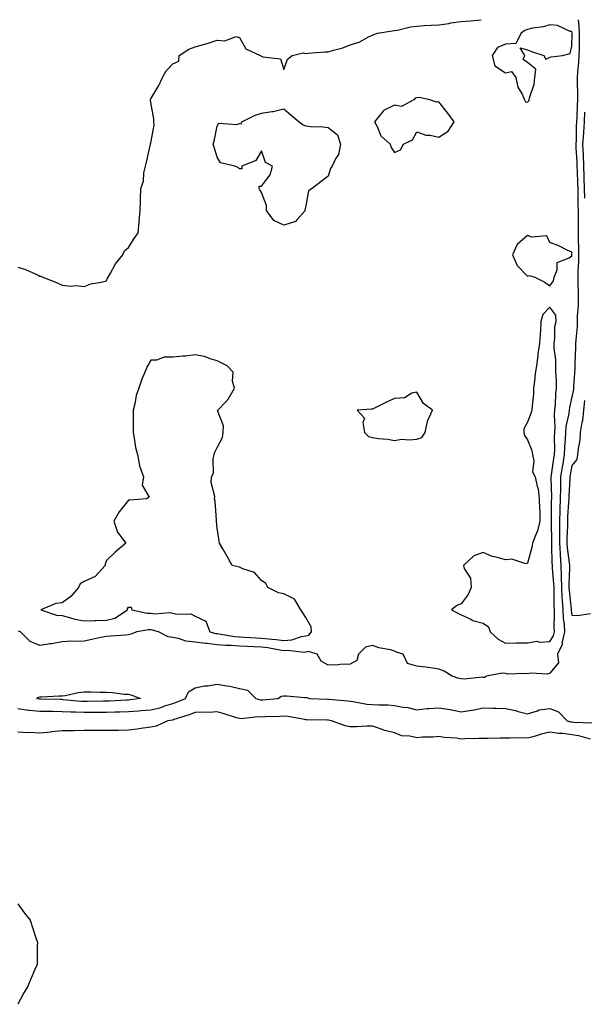
# Model space of a CAD drawing. Units: inches. Extents: x 926243 to 928883, y 7334858 to 7337498.
# Drawn here: x 927649 to 927904, y 7337054 to 7337498 of the extents above; entities that cross this region are included whole.
import ezdxf

# ---------------------------------------------------------------- set-up
doc = ezdxf.new("R2010")
doc.units = ezdxf.units.IN
doc.header["$MEASUREMENT"] = 0
doc.layers.add('Contour_92627334', color=7, linetype='Continuous', true_color=0x75d0c5)

msp = doc.modelspace()

# ---------------------------------------------------------------- linework, layer by layer
at = {"layer": 'Contour_92627334'}
for points in [[(927648.05, 7337386.48, 3348), (927651.56, 7337385.43, 3348), (927657.23, 7337382.74, 3348), (927658.05, 7337382.42, 3348), (927658.46, 7337382.33, 3348), (927659.34, 7337381.92, 3348), (927665.6, 7337379.47, 3348), (927668.05, 7337378.23, 3348), (927672.07, 7337377.9, 3348), (927674.29, 7337378.16, 3348), (927678.05, 7337377.71, 3348), (927681.08, 7337378.89, 3348), (927685.73, 7337379.6, 3348), (927688.05, 7337380.24, 3348), (927688.57, 7337381.4, 3348), (927688.78, 7337381.92, 3348), (927689.91, 7337383.78, 3348), (927692.12, 7337387.85, 3348), (927695.51, 7337391.92, 3348), (927696.17, 7337393.8, 3348), (927698.05, 7337395.3, 3348), (927700.64, 7337399.33, 3348), (927702.42, 7337401.92, 3348), (927702.79, 7337406.66, 3348), (927702.78, 7337407.19, 3348), (927703.24, 7337411.92, 3348), (927703.43, 7337416.54, 3348), (927703.37, 7337417.24, 3348), (927703.52, 7337421.92, 3348), (927704.74, 7337425.23, 3348), (927705.01, 7337428.88, 3348), (927705.74, 7337431.92, 3348), (927706.16, 7337433.81, 3348), (927707.93, 7337441.8, 3348), (927707.96, 7337441.92, 3348), (927707.97, 7337442, 3348), (927708.05, 7337442.52, 3348), (927709.57, 7337450.4, 3348), (927709.47, 7337451.92, 3348), (927709.39, 7337453.26, 3348), (927708.05, 7337460.69, 3348), (927707.91, 7337461.78, 3348), (927707.91, 7337461.92, 3348), (927707.93, 7337462.04, 3348), (927708.05, 7337462.3, 3348), (927711.67, 7337468.3, 3348), (927713.41, 7337471.92, 3348), (927715.05, 7337474.92, 3348), (927718.05, 7337478.12, 3348), (927720.7, 7337479.27, 3348), (927720.82, 7337481.92, 3348), (927725.25, 7337484.72, 3348), (927728.05, 7337485.82, 3348), (927732.88, 7337487.09, 3348), (927733.46, 7337487.33, 3348), (927738.05, 7337488.84, 3348), (927741.48, 7337488.49, 3348), (927746.6, 7337490.47, 3348), (927748.05, 7337489.98, 3348), (927751.01, 7337484.88, 3348), (927757.36, 7337481.92, 3348), (927757.76, 7337481.63, 3348), (927758.05, 7337481.6, 3348), (927758.67, 7337481.3, 3348), (927766.55, 7337480.42, 3348), (927768.05, 7337475.5, 3348), (927769.77, 7337480.2, 3348), (927771.89, 7337481.92, 3348), (927776.89, 7337483.08, 3348), (927778.05, 7337482.82, 3348), (927779.01, 7337482.88, 3348), (927786.52, 7337483.45, 3348), (927788.05, 7337483.55, 3348), (927790.43, 7337484.3, 3348), (927794.65, 7337485.32, 3348), (927798.05, 7337486.66, 3348), (927802.1, 7337487.87, 3348), (927806.51, 7337490.38, 3348), (927808.05, 7337491.09, 3348), (927808.62, 7337491.35, 3348), (927810.34, 7337491.92, 3348), (927816.99, 7337492.98, 3348), (927818.05, 7337493.06, 3348), (927819.41, 7337493.28, 3348), (927825.22, 7337494.75, 3348), (927828.05, 7337495.11, 3348), (927831.46, 7337495.33, 3348), (927834.48, 7337495.49, 3348), (927838.05, 7337495.73, 3348), (927842.48, 7337496.35, 3348), (927843.46, 7337496.51, 3348), (927848.05, 7337497.13, 3348), (927852.43, 7337497.54, 3348), (927853.81, 7337497.68, 3348), (927857.18, 7337498, 3348)], [(927900.83, 7337498, 3348), (927901.21, 7337495.08, 3348), (927901.31, 7337491.92, 3348), (927901.29, 7337488.68, 3348), (927901.24, 7337485.11, 3348), (927901.22, 7337481.92, 3348), (927901.04, 7337478.93, 3348), (927900.53, 7337474.4, 3348), (927900.36, 7337471.92, 3348), (927900.34, 7337469.63, 3348), (927900.52, 7337464.39, 3348), (927900.5, 7337461.92, 3348), (927900.45, 7337459.52, 3348), (927900.2, 7337454.07, 3348), (927900.15, 7337451.92, 3348), (927900.01, 7337449.96, 3348), (927899.92, 7337443.79, 3348), (927899.8, 7337441.92, 3348), (927899.88, 7337440.09, 3348), (927900.21, 7337434.08, 3348), (927900.31, 7337431.92, 3348), (927900.38, 7337429.59, 3348), (927900.6, 7337424.47, 3348), (927900.68, 7337421.92, 3348), (927900.74, 7337419.23, 3348), (927900.76, 7337414.63, 3348), (927900.81, 7337411.92, 3348), (927900.84, 7337409.13, 3348), (927900.88, 7337404.75, 3348), (927900.9, 7337401.92, 3348), (927900.91, 7337399.06, 3348), (927901, 7337394.87, 3348), (927901, 7337391.92, 3348), (927901.04, 7337388.93, 3348), (927900.72, 7337384.59, 3348), (927900.76, 7337381.92, 3348), (927900.76, 7337379.21, 3348), (927900.86, 7337374.73, 3348), (927900.87, 7337371.92, 3348), (927900.82, 7337369.15, 3348), (927900.48, 7337364.35, 3348), (927900.44, 7337361.92, 3348), (927900.34, 7337359.63, 3348), (927899.77, 7337353.64, 3348), (927899.69, 7337351.92, 3348), (927899.72, 7337350.25, 3348), (927899.29, 7337343.16, 3348), (927899.31, 7337341.92, 3348), (927899.29, 7337340.68, 3348), (927898.75, 7337332.62, 3348), (927898.74, 7337331.92, 3348), (927898.69, 7337331.28, 3348), (927898.05, 7337328, 3348), (927896.89, 7337323.08, 3348), (927896.76, 7337321.92, 3348), (927896.63, 7337320.5, 3348), (927895.37, 7337314.6, 3348), (927895.19, 7337311.92, 3348), (927895.07, 7337308.94, 3348), (927894.74, 7337305.23, 3348), (927894.62, 7337301.92, 3348), (927893.91, 7337297.78, 3348), (927893.63, 7337296.34, 3348), (927892.92, 7337291.92, 3348), (927892.83, 7337287.14, 3348), (927892.84, 7337286.71, 3348), (927892.77, 7337281.92, 3348), (927892.58, 7337277.39, 3348), (927892.58, 7337276.45, 3348), (927892.4, 7337271.92, 3348), (927892.38, 7337267.59, 3348), (927892.4, 7337266.27, 3348), (927892.38, 7337261.92, 3348), (927892.71, 7337257.26, 3348), (927892.72, 7337256.59, 3348), (927893.09, 7337251.92, 3348), (927893.23, 7337247.1, 3348), (927893.22, 7337246.75, 3348), (927893.33, 7337241.92, 3348), (927893.55, 7337237.42, 3348), (927893.68, 7337236.29, 3348), (927893.92, 7337231.92, 3348), (927894.12, 7337227.99, 3348), (927894.49, 7337225.48, 3348), (927894.71, 7337221.92, 3348), (927893.65, 7337217.52, 3348), (927893.67, 7337216.3, 3348), (927891.54, 7337211.92, 3348), (927891.97, 7337208, 3348), (927888.05, 7337203.33, 3348), (927887.03, 7337202.94, 3348), (927879.43, 7337203.3, 3348), (927878.05, 7337203.02, 3348), (927876.81, 7337203.16, 3348), (927869.09, 7337202.96, 3348), (927868.05, 7337203.13, 3348), (927866.6, 7337203.37, 3348), (927859.46, 7337201.92, 3348), (927858.55, 7337201.42, 3348), (927858.05, 7337201.34, 3348), (927857.6, 7337201.47, 3348), (927849.41, 7337200.56, 3348), (927848.05, 7337200.76, 3348), (927847.05, 7337200.92, 3348), (927844.01, 7337201.92, 3348), (927840.37, 7337204.24, 3348), (927838.05, 7337205.16, 3348), (927834.28, 7337205.69, 3348), (927832.11, 7337205.98, 3348), (927828.05, 7337206.56, 3348), (927823.9, 7337207.77, 3348), (927821.98, 7337211.92, 3348), (927818.98, 7337212.85, 3348), (927818.05, 7337213.29, 3348), (927816.17, 7337213.8, 3348), (927810.9, 7337214.77, 3348), (927808.05, 7337215.75, 3348), (927804.88, 7337215.09, 3348), (927801.75, 7337211.92, 3348), (927800.98, 7337208.99, 3348), (927798.05, 7337207.43, 3348), (927793.33, 7337207.2, 3348), (927792.82, 7337207.15, 3348), (927788.05, 7337206.92, 3348), (927784.87, 7337208.74, 3348), (927783.1, 7337211.92, 3348), (927779.19, 7337213.06, 3348), (927778.05, 7337212.76, 3348), (927777.32, 7337212.65, 3348), (927769.75, 7337213.62, 3348), (927768.05, 7337213.47, 3348), (927766.24, 7337213.73, 3348), (927760.88, 7337214.75, 3348), (927758.05, 7337215.1, 3348), (927754.7, 7337215.27, 3348), (927751.52, 7337215.39, 3348), (927748.05, 7337215.57, 3348), (927744.12, 7337215.85, 3348), (927741.94, 7337215.81, 3348), (927738.05, 7337216.15, 3348), (927733.3, 7337216.67, 3348), (927732.8, 7337216.67, 3348), (927728.05, 7337217.34, 3348), (927723.96, 7337217.83, 3348), (927721.08, 7337218.89, 3348), (927718.05, 7337219.47, 3348), (927715.89, 7337219.76, 3348), (927711.49, 7337221.92, 3348), (927708.91, 7337222.78, 3348), (927708.05, 7337222.87, 3348), (927707.08, 7337222.89, 3348), (927701.79, 7337221.92, 3348), (927699.07, 7337220.9, 3348), (927698.05, 7337220.59, 3348), (927696.61, 7337220.48, 3348), (927689.91, 7337220.06, 3348), (927688.05, 7337219.91, 3348), (927685.52, 7337219.39, 3348), (927681.52, 7337218.45, 3348), (927678.05, 7337217.78, 3348), (927673.71, 7337217.58, 3348), (927672.27, 7337217.7, 3348), (927668.05, 7337217.44, 3348), (927663.42, 7337216.55, 3348), (927662.63, 7337216.51, 3348), (927658.05, 7337215.81, 3348), (927653.73, 7337217.6, 3348), (927649.35, 7337221.92, 3348), (927648.47, 7337222.34, 3348)], [(927903.7, 7337456.27, 3347), (927903.6, 7337451.92, 3347), (927903.25, 7337447.12, 3347), (927903.2, 7337446.77, 3347), (927902.87, 7337441.92, 3347), (927903.1, 7337436.97, 3347), (927903.1, 7337436.87, 3347), (927903.32, 7337431.92, 3347), (927903.47, 7337427.34, 3347), (927903.48, 7337426.49, 3347), (927903.63, 7337421.92, 3347), (927903.72, 7337417.59, 3347)], [(927903.73, 7337326.24, 3347), (927903.32, 7337321.92, 3347), (927902.78, 7337317.19, 3347), (927902.55, 7337316.42, 3347), (927901.83, 7337311.92, 3347), (927901.56, 7337308.41, 3347), (927900.85, 7337304.72, 3347), (927900.57, 7337301.92, 3347), (927900.23, 7337299.74, 3347), (927898.05, 7337296.98, 3347), (927897.22, 7337292.75, 3347), (927897.09, 7337291.92, 3347), (927897.07, 7337290.94, 3347), (927896.64, 7337283.33, 3347), (927896.62, 7337281.92, 3347), (927896.56, 7337280.43, 3347), (927896.09, 7337273.88, 3347), (927896.02, 7337271.92, 3347), (927896, 7337269.87, 3347), (927895.82, 7337264.15, 3347), (927895.81, 7337261.92, 3347), (927895.96, 7337259.83, 3347), (927896.83, 7337253.14, 3347), (927896.93, 7337251.92, 3347), (927896.96, 7337250.83, 3347), (927896.64, 7337243.33, 3347), (927896.67, 7337241.92, 3347), (927896.74, 7337240.61, 3347), (927897.7, 7337232.27, 3347), (927897.72, 7337231.92, 3347), (927897.73, 7337231.6, 3347), (927898.05, 7337229.44, 3347), (927900.56, 7337229.41, 3347), (927906.44, 7337230.31, 3347)], [(927648.05, 7337187.34, 3348), (927652.85, 7337186.72, 3348), (927653.26, 7337186.71, 3348), (927658.05, 7337186.18, 3348), (927662.28, 7337186.15, 3348), (927663.82, 7337186.15, 3348), (927668.05, 7337186.12, 3348), (927672.03, 7337185.9, 3348), (927674.08, 7337185.89, 3348), (927678.05, 7337185.69, 3348), (927681.84, 7337185.71, 3348), (927684.29, 7337185.68, 3348), (927688.05, 7337185.7, 3348), (927691.98, 7337185.85, 3348), (927694.09, 7337185.88, 3348), (927698.05, 7337186.04, 3348), (927702.54, 7337186.41, 3348), (927703.52, 7337186.45, 3348), (927708.05, 7337186.87, 3348), (927712.21, 7337187.76, 3348), (927714.88, 7337188.75, 3348), (927718.05, 7337189.63, 3348), (927719.75, 7337190.22, 3348), (927723.74, 7337191.92, 3348), (927725.11, 7337194.86, 3348), (927728.05, 7337196.71, 3348), (927732.3, 7337197.67, 3348), (927733.82, 7337197.69, 3348), (927738.05, 7337198.35, 3348), (927742.41, 7337197.56, 3348), (927743.67, 7337197.54, 3348), (927748.05, 7337196.37, 3348), (927751.76, 7337195.63, 3348), (927755.49, 7337191.92, 3348), (927757.51, 7337191.38, 3348), (927758.05, 7337191.35, 3348), (927758.59, 7337191.38, 3348), (927765.46, 7337191.92, 3348), (927767.04, 7337192.93, 3348), (927768.05, 7337193.11, 3348), (927769.32, 7337193.19, 3348), (927777.6, 7337192.37, 3348), (927778.05, 7337192.41, 3348), (927778.53, 7337192.4, 3348), (927779.88, 7337191.92, 3348), (927787.75, 7337191.62, 3348), (927788.05, 7337191.61, 3348), (927788.4, 7337191.57, 3348), (927796.97, 7337190.84, 3348), (927798.05, 7337190.71, 3348), (927799.38, 7337190.59, 3348), (927805.54, 7337189.41, 3348), (927808.05, 7337189.23, 3348), (927810.96, 7337189.01, 3348), (927815.12, 7337188.99, 3348), (927818.05, 7337188.73, 3348), (927821.97, 7337188, 3348), (927824.06, 7337187.93, 3348), (927828.05, 7337186.86, 3348), (927832.63, 7337187.34, 3348), (927833.48, 7337187.35, 3348), (927838.05, 7337187.76, 3348), (927842.97, 7337187, 3348), (927843.13, 7337187, 3348), (927848.05, 7337185.85, 3348), (927852.8, 7337186.67, 3348), (927853.26, 7337186.71, 3348), (927858.05, 7337187.71, 3348), (927862.42, 7337187.55, 3348), (927863.75, 7337187.62, 3348), (927868.05, 7337187.43, 3348), (927872.65, 7337186.52, 3348), (927873.85, 7337186.12, 3348), (927878.05, 7337185.07, 3348), (927882.5, 7337186.37, 3348), (927883.22, 7337186.75, 3348), (927888.05, 7337187.47, 3348), (927892.06, 7337185.93, 3348), (927895.89, 7337181.92, 3348), (927897.58, 7337181.45, 3348), (927898.05, 7337181.39, 3348), (927898.68, 7337181.29, 3348), (927907.01, 7337180.88, 3348)], [(927906.38, 7337173.59, 3349), (927901.21, 7337175.08, 3349), (927898.05, 7337175.56, 3349), (927893.9, 7337176.07, 3349), (927892.21, 7337176.08, 3349), (927888.05, 7337176.76, 3349), (927884.15, 7337175.82, 3349), (927880.94, 7337174.81, 3349), (927878.05, 7337174.03, 3349), (927875.86, 7337174.11, 3349), (927870.1, 7337173.97, 3349), (927868.05, 7337174.06, 3349), (927865.88, 7337174.09, 3349), (927860.05, 7337173.92, 3349), (927858.05, 7337173.95, 3349), (927856.1, 7337173.87, 3349), (927849.82, 7337173.69, 3349), (927848.05, 7337173.62, 3349), (927845.99, 7337173.98, 3349), (927840.4, 7337174.27, 3349), (927838.05, 7337174.81, 3349), (927835.44, 7337174.53, 3349), (927830.61, 7337174.48, 3349), (927828.05, 7337174.25, 3349), (927824.99, 7337174.98, 3349), (927821.28, 7337175.15, 3349), (927818.05, 7337176.43, 3349), (927813.62, 7337177.49, 3349), (927811.68, 7337178.29, 3349), (927808.05, 7337179.44, 3349), (927805.56, 7337179.43, 3349), (927800.9, 7337179.07, 3349), (927798.05, 7337179.07, 3349), (927795.75, 7337179.62, 3349), (927789.59, 7337181.92, 3349), (927788.24, 7337182.11, 3349), (927788.05, 7337182.13, 3349), (927787.83, 7337182.14, 3349), (927778.48, 7337182.35, 3349), (927778.05, 7337182.36, 3349), (927777.55, 7337182.42, 3349), (927769.93, 7337183.8, 3349), (927768.05, 7337183.98, 3349), (927766.11, 7337183.86, 3349), (927759.77, 7337183.64, 3349), (927758.05, 7337183.55, 3349), (927756.32, 7337183.65, 3349), (927748.91, 7337182.78, 3349), (927748.05, 7337182.85, 3349), (927746.71, 7337183.26, 3349), (927741.16, 7337185.03, 3349), (927738.05, 7337185.93, 3349), (927734.34, 7337185.63, 3349), (927731.91, 7337185.78, 3349), (927728.05, 7337185.53, 3349), (927725.45, 7337184.52, 3349), (927718.51, 7337182.38, 3349), (927718.05, 7337182.22, 3349), (927717.81, 7337182.16, 3349), (927715.7, 7337181.92, 3349), (927710.54, 7337179.43, 3349), (927708.05, 7337178.93, 3349), (927704.62, 7337178.49, 3349), (927701.89, 7337178.08, 3349), (927698.05, 7337177.62, 3349), (927693.68, 7337177.55, 3349), (927692.49, 7337177.48, 3349), (927688.05, 7337177.43, 3349), (927683.57, 7337177.44, 3349), (927682.49, 7337177.48, 3349), (927678.05, 7337177.48, 3349), (927673.5, 7337177.37, 3349), (927672.59, 7337177.38, 3349), (927668.05, 7337177.27, 3349), (927663.14, 7337176.83, 3349), (927662.92, 7337176.79, 3349), (927658.05, 7337176.31, 3349), (927653.43, 7337176.54, 3349), (927652.64, 7337176.51, 3349), (927648.05, 7337176.79, 3349)], [(927648.05, 7337099.33, 3349), (927651.17, 7337095.05, 3349), (927653.61, 7337091.92, 3349), (927654.71, 7337088.59, 3349), (927656.38, 7337083.59, 3349), (927656.94, 7337081.92, 3349), (927656.87, 7337080.74, 3349), (927656.87, 7337073.1, 3349), (927656.8, 7337071.92, 3349), (927655.83, 7337069.7, 3349), (927654.09, 7337065.88, 3349), (927652.46, 7337061.92, 3349), (927650.83, 7337059.14, 3349), (927648.05, 7337054.02, 3349)]]:
    msp.add_polyline3d(points, dxfattribs=at)
for points in [[(927878.05, 7337460.76, 3349), (927878.6, 7337461.37, 3349), (927878.74, 7337461.92, 3349), (927878.85, 7337462.72, 3349), (927881.04, 7337468.93, 3349), (927881.29, 7337471.92, 3349), (927881.76, 7337475.63, 3349), (927878.05, 7337478.64, 3349), (927876.12, 7337479.99, 3349), (927876.82, 7337481.92, 3349), (927874.71, 7337485.26, 3349), (927878.05, 7337484.4, 3349), (927879.81, 7337483.68, 3349), (927885.3, 7337481.92, 3349), (927886.31, 7337480.18, 3349), (927888.05, 7337481.1, 3349), (927888.73, 7337481.24, 3349), (927893.74, 7337481.92, 3349), (927897.18, 7337482.79, 3349), (927898.05, 7337486.04, 3349), (927898.13, 7337491.84, 3349), (927898.13, 7337491.92, 3349), (927898.13, 7337492, 3349), (927898.05, 7337492.61, 3349), (927897.23, 7337492.74, 3349), (927891.57, 7337495.44, 3349), (927888.05, 7337495.7, 3349), (927885.24, 7337494.73, 3349), (927880.25, 7337494.12, 3349), (927878.05, 7337493.57, 3349), (927876.87, 7337493.1, 3349), (927875.09, 7337491.92, 3349), (927872.73, 7337487.24, 3349), (927868.05, 7337486.9, 3349), (927864.46, 7337485.51, 3349), (927862.13, 7337481.92, 3349), (927863.27, 7337477.14, 3349), (927868.05, 7337473.97, 3349), (927870.74, 7337474.61, 3349), (927872.78, 7337471.92, 3349), (927873.64, 7337467.51, 3349), (927875.62, 7337464.35, 3349), (927876.63, 7337461.92, 3349), (927877.15, 7337461.02, 3349)], [(927818.05, 7337438.17, 3349), (927820.72, 7337439.25, 3349), (927822.03, 7337441.92, 3349), (927826.2, 7337443.77, 3349), (927828.05, 7337447.44, 3349), (927832.13, 7337446, 3349), (927834.04, 7337445.93, 3349), (927838.05, 7337445.06, 3349), (927842.28, 7337447.69, 3349), (927844.97, 7337451.92, 3349), (927842.04, 7337455.91, 3349), (927838.05, 7337460.97, 3349), (927836.93, 7337460.8, 3349), (927834.01, 7337461.92, 3349), (927829.11, 7337462.98, 3349), (927828.05, 7337462.79, 3349), (927827.3, 7337462.67, 3349), (927826.76, 7337461.92, 3349), (927821.1, 7337458.87, 3349), (927818.05, 7337459.43, 3349), (927813.12, 7337456.99, 3349), (927813.01, 7337456.96, 3349), (927812.83, 7337456.7, 3349), (927809.01, 7337451.92, 3349), (927810.19, 7337449.78, 3349), (927811.83, 7337445.7, 3349), (927816.13, 7337441.92, 3349), (927816.49, 7337440.36, 3349)], [(927768.05, 7337405.32, 3348), (927763.64, 7337407.51, 3348), (927760.2, 7337411.92, 3348), (927760.32, 7337414.19, 3348), (927758.05, 7337420.11, 3348), (927757.34, 7337421.21, 3348), (927756.98, 7337421.92, 3348), (927757, 7337422.97, 3348), (927758.05, 7337422.94, 3348), (927761.93, 7337428.04, 3348), (927762.95, 7337431.92, 3348), (927759.78, 7337433.65, 3348), (927758.05, 7337438.92, 3348), (927755.45, 7337434.52, 3348), (927749.13, 7337431.92, 3348), (927749.16, 7337430.81, 3348), (927748.05, 7337430.78, 3348), (927747.54, 7337431.41, 3348), (927745.99, 7337431.92, 3348), (927739.53, 7337433.4, 3348), (927738.05, 7337436.01, 3348), (927736.7, 7337440.57, 3348), (927736.18, 7337441.92, 3348), (927736.67, 7337443.3, 3348), (927738.05, 7337449.98, 3348), (927738.7, 7337451.27, 3348), (927746.9, 7337450.77, 3348), (927748.05, 7337451.19, 3348), (927748.86, 7337451.11, 3348), (927749.18, 7337451.92, 3348), (927755.09, 7337454.88, 3348), (927758.05, 7337455.82, 3348), (927762.74, 7337456.61, 3348), (927763.34, 7337456.63, 3348), (927768.05, 7337457.73, 3348), (927771.21, 7337455.08, 3348), (927774.94, 7337451.92, 3348), (927776.78, 7337450.65, 3348), (927778.05, 7337450.15, 3348), (927780.08, 7337449.89, 3348), (927785.8, 7337449.67, 3348), (927788.05, 7337449.32, 3348), (927792.26, 7337446.13, 3348), (927793.6, 7337441.92, 3348), (927792.77, 7337437.2, 3348), (927791.42, 7337435.29, 3348), (927789.84, 7337431.92, 3348), (927789.14, 7337430.83, 3348), (927788.05, 7337427.41, 3348), (927784.96, 7337425.01, 3348), (927780.89, 7337421.92, 3348), (927779.19, 7337420.78, 3348), (927778.05, 7337414.08, 3348), (927777.64, 7337412.33, 3348), (927777.7, 7337411.92, 3348), (927774.24, 7337408.11, 3348), (927773.19, 7337406.78, 3348), (927772.94, 7337406.81, 3348)], [(927888.05, 7337377.94, 3349), (927889.77, 7337380.2, 3349), (927889.98, 7337381.92, 3349), (927891.41, 7337385.28, 3349), (927891.46, 7337388.51, 3349), (927896.75, 7337390.62, 3349), (927898.05, 7337391.52, 3349), (927898.07, 7337391.9, 3349), (927898.07, 7337391.94, 3349), (927898.05, 7337393.14, 3349), (927895.85, 7337394.12, 3349), (927892.19, 7337396.06, 3349), (927888.05, 7337397.46, 3349), (927886.74, 7337400.61, 3349), (927879.97, 7337400, 3349), (927878.05, 7337400.71, 3349), (927873.28, 7337396.69, 3349), (927871.19, 7337391.92, 3349), (927873.28, 7337387.15, 3349), (927878.05, 7337382.34, 3349), (927878.72, 7337382.59, 3349), (927881.26, 7337381.92, 3349), (927885.75, 7337379.62, 3349)], [(927888.05, 7337217.66, 3349), (927889.74, 7337220.23, 3349), (927890.15, 7337221.92, 3349), (927890.03, 7337223.9, 3349), (927890.24, 7337229.73, 3349), (927890.13, 7337231.92, 3349), (927890.02, 7337233.89, 3349), (927890.09, 7337239.88, 3349), (927889.99, 7337241.92, 3349), (927889.94, 7337243.81, 3349), (927889.3, 7337250.67, 3349), (927889.26, 7337251.92, 3349), (927889.17, 7337253.04, 3349), (927889.02, 7337260.95, 3349), (927888.95, 7337261.92, 3349), (927888.95, 7337262.82, 3349), (927888.78, 7337271.19, 3349), (927888.79, 7337271.92, 3349), (927888.82, 7337272.69, 3349), (927888.88, 7337281.09, 3349), (927888.91, 7337281.92, 3349), (927888.92, 7337282.79, 3349), (927888.73, 7337291.24, 3349), (927888.74, 7337291.92, 3349), (927888.88, 7337292.75, 3349), (927889.89, 7337300.08, 3349), (927890.2, 7337301.92, 3349), (927890.28, 7337304.15, 3349), (927890.23, 7337309.74, 3349), (927890.32, 7337311.92, 3349), (927890.49, 7337314.36, 3349), (927890.16, 7337319.81, 3349), (927890.35, 7337321.92, 3349), (927890.64, 7337324.51, 3349), (927890.72, 7337329.25, 3349), (927891.09, 7337331.92, 3349), (927891.12, 7337334.99, 3349), (927890.72, 7337339.25, 3349), (927890.75, 7337341.92, 3349), (927890.76, 7337344.63, 3349), (927890.02, 7337349.95, 3349), (927890.04, 7337351.92, 3349), (927890.4, 7337354.27, 3349), (927890.35, 7337359.62, 3349), (927890.89, 7337361.92, 3349), (927890.84, 7337364.71, 3349), (927888.05, 7337368.34, 3349), (927884.95, 7337365.02, 3349), (927884.09, 7337361.92, 3349), (927883.82, 7337357.69, 3349), (927883.79, 7337356.18, 3349), (927883.49, 7337351.92, 3349), (927882.64, 7337347.33, 3349), (927882.65, 7337346.52, 3349), (927882.05, 7337341.92, 3349), (927881.49, 7337338.48, 3349), (927881.17, 7337335.05, 3349), (927880.72, 7337331.92, 3349), (927880.64, 7337329.33, 3349), (927880.04, 7337323.91, 3349), (927879.96, 7337321.92, 3349), (927879.52, 7337320.45, 3349), (927878.05, 7337316.46, 3349), (927876.42, 7337313.55, 3349), (927876.3, 7337311.92, 3349), (927876.61, 7337310.48, 3349), (927878.05, 7337308.5, 3349), (927879.94, 7337303.81, 3349), (927880.23, 7337301.92, 3349), (927880.84, 7337299.13, 3349), (927880.29, 7337294.16, 3349), (927881.49, 7337291.92, 3349), (927882.39, 7337287.58, 3349), (927882.8, 7337286.67, 3349), (927883.32, 7337281.92, 3349), (927883.46, 7337277.33, 3349), (927883.5, 7337276.47, 3349), (927883.64, 7337271.92, 3349), (927882.49, 7337267.48, 3349), (927881.56, 7337265.43, 3349), (927880.32, 7337261.92, 3349), (927879.93, 7337260.04, 3349), (927878.05, 7337252.95, 3349), (927877.32, 7337252.65, 3349), (927870.87, 7337254.74, 3349), (927868.05, 7337254.37, 3349), (927864.44, 7337255.53, 3349), (927862.14, 7337256.01, 3349), (927858.05, 7337257.8, 3349), (927853.73, 7337256.24, 3349), (927849.18, 7337251.92, 3349), (927849.5, 7337250.47, 3349), (927852.25, 7337246.12, 3349), (927852.54, 7337241.92, 3349), (927851.23, 7337238.74, 3349), (927848.05, 7337234.55, 3349), (927846.13, 7337233.84, 3349), (927843.72, 7337231.92, 3349), (927846.56, 7337230.43, 3349), (927848.05, 7337229.71, 3349), (927852.11, 7337227.86, 3349), (927853.28, 7337227.15, 3349), (927858.05, 7337225.9, 3349), (927860.42, 7337224.29, 3349), (927861.18, 7337221.92, 3349), (927864.77, 7337218.64, 3349), (927868.05, 7337216.94, 3349), (927873, 7337216.97, 3349), (927873.16, 7337217.03, 3349), (927878.05, 7337217.09, 3349), (927882.26, 7337217.71, 3349), (927883.49, 7337217.36, 3349)], [(927778.05, 7337220.16, 3349), (927779.44, 7337220.53, 3349), (927780.58, 7337221.92, 3349), (927780.37, 7337224.24, 3349), (927778.05, 7337228.47, 3349), (927776.73, 7337230.6, 3349), (927775.76, 7337231.92, 3349), (927772.91, 7337236.78, 3349), (927768.05, 7337239.14, 3349), (927765.65, 7337239.52, 3349), (927760.84, 7337241.92, 3349), (927759.95, 7337243.82, 3349), (927758.05, 7337245.07, 3349), (927754.81, 7337248.68, 3349), (927749.61, 7337250.36, 3349), (927748.05, 7337251.15, 3349), (927747.42, 7337251.29, 3349), (927744.8, 7337251.92, 3349), (927742.43, 7337256.3, 3349), (927740.64, 7337259.33, 3349), (927739.14, 7337261.92, 3349), (927738.96, 7337262.83, 3349), (927738.05, 7337268.85, 3349), (927737.79, 7337271.66, 3349), (927737.75, 7337271.92, 3349), (927737.67, 7337272.3, 3349), (927737.1, 7337280.97, 3349), (927736.82, 7337281.92, 3349), (927736.91, 7337283.06, 3349), (927735.37, 7337289.24, 3349), (927735.48, 7337291.92, 3349), (927736.4, 7337293.57, 3349), (927736.24, 7337300.11, 3349), (927736.7, 7337301.92, 3349), (927736.94, 7337303.03, 3349), (927738.05, 7337305.1, 3349), (927740.41, 7337309.56, 3349), (927740.67, 7337311.92, 3349), (927740.93, 7337314.8, 3349), (927738.23, 7337321.74, 3349), (927738.28, 7337321.92, 3349), (927741.74, 7337325.61, 3349), (927743.02, 7337326.95, 3349), (927745.89, 7337331.92, 3349), (927744.96, 7337335.01, 3349), (927745.25, 7337339.12, 3349), (927742.52, 7337341.92, 3349), (927739.59, 7337343.46, 3349), (927738.05, 7337344.2, 3349), (927734.9, 7337345.07, 3349), (927732.25, 7337346.12, 3349), (927728.05, 7337346.95, 3349), (927723.71, 7337346.26, 3349), (927722.46, 7337346.33, 3349), (927718.05, 7337345.85, 3349), (927714.09, 7337345.88, 3349), (927710.6, 7337344.47, 3349), (927708.05, 7337344.51, 3349), (927707.19, 7337342.78, 3349), (927706.56, 7337341.92, 3349), (927705.57, 7337339.44, 3349), (927704.02, 7337335.95, 3349), (927702.63, 7337331.92, 3349), (927701.45, 7337328.52, 3349), (927700.93, 7337324.8, 3349), (927700.19, 7337321.92, 3349), (927700.14, 7337319.83, 3349), (927700.11, 7337313.98, 3349), (927700.06, 7337311.92, 3349), (927700.62, 7337309.35, 3349), (927701.22, 7337305.09, 3349), (927702.07, 7337301.92, 3349), (927702.99, 7337296.98, 3349), (927702.98, 7337296.85, 3349), (927704.76, 7337291.92, 3349), (927704.21, 7337288.08, 3349), (927707.29, 7337282.68, 3349), (927706.09, 7337281.92, 3349), (927698.69, 7337281.28, 3349), (927698.05, 7337281.39, 3349), (927693.86, 7337276.11, 3349), (927691.39, 7337271.92, 3349), (927693, 7337266.97, 3349), (927693.01, 7337266.88, 3349), (927696.76, 7337261.92, 3349), (927692.03, 7337257.94, 3349), (927688.05, 7337254.21, 3349), (927687.55, 7337252.42, 3349), (927687.52, 7337251.92, 3349), (927683.02, 7337246.95, 3349), (927678.05, 7337244.68, 3349), (927676.29, 7337243.68, 3349), (927675.43, 7337241.92, 3349), (927672.06, 7337237.91, 3349), (927668.05, 7337235.04, 3349), (927665.26, 7337234.71, 3349), (927658.5, 7337231.92, 3349), (927665.59, 7337229.46, 3349), (927668.05, 7337229.29, 3349), (927671.47, 7337228.5, 3349), (927673.8, 7337227.67, 3349), (927678.05, 7337226.95, 3349), (927682.86, 7337227.11, 3349), (927683.23, 7337227.1, 3349), (927688.05, 7337227.22, 3349), (927691.79, 7337228.18, 3349), (927697.61, 7337231.92, 3349), (927697.56, 7337232.41, 3349), (927698.05, 7337233.17, 3349), (927699.19, 7337233.06, 3349), (927699.5, 7337231.92, 3349), (927706.48, 7337230.35, 3349), (927708.05, 7337230.32, 3349), (927709.84, 7337230.13, 3349), (927716.8, 7337230.67, 3349), (927718.05, 7337230.46, 3349), (927720.01, 7337229.96, 3349), (927726.19, 7337230.06, 3349), (927728.05, 7337229.01, 3349), (927732.92, 7337226.79, 3349), (927734.73, 7337221.92, 3349), (927737.4, 7337221.27, 3349), (927738.05, 7337221.2, 3349), (927738.84, 7337221.13, 3349), (927745.99, 7337219.86, 3349), (927748.05, 7337219.71, 3349), (927750.38, 7337219.59, 3349), (927755.4, 7337219.27, 3349), (927758.05, 7337219.15, 3349), (927761.22, 7337218.75, 3349), (927764.62, 7337218.49, 3349), (927768.05, 7337218, 3349), (927771.64, 7337218.33, 3349), (927775.99, 7337219.86, 3349)], [(927828.05, 7337308.86, 3349), (927830.41, 7337309.56, 3349), (927831.79, 7337311.92, 3349), (927832.93, 7337316.8, 3349), (927832.93, 7337317.04, 3349), (927835.11, 7337321.92, 3349), (927831.12, 7337324.99, 3349), (927828.05, 7337330.1, 3349), (927825.79, 7337329.66, 3349), (927822.51, 7337327.46, 3349), (927818.05, 7337327.24, 3349), (927814.47, 7337325.5, 3349), (927808.95, 7337322.82, 3349), (927808.05, 7337322.38, 3349), (927807.62, 7337322.35, 3349), (927801.24, 7337321.92, 3349), (927804.41, 7337318.28, 3349), (927803.67, 7337316.3, 3349), (927804.44, 7337311.92, 3349), (927806.26, 7337310.13, 3349), (927808.05, 7337309.57, 3349), (927810.79, 7337309.18, 3349), (927814.96, 7337308.83, 3349), (927818.05, 7337308.29, 3349), (927821.19, 7337308.78, 3349), (927824.64, 7337308.51, 3349)], [(927698.05, 7337191.2, 3347), (927697.3, 7337191.17, 3347), (927689.28, 7337190.69, 3347), (927688.05, 7337190.65, 3347), (927686.77, 7337190.64, 3347), (927679.48, 7337190.49, 3347), (927678.05, 7337190.49, 3347), (927676.69, 7337190.56, 3347), (927668.58, 7337191.39, 3347), (927668.05, 7337191.42, 3347), (927667.55, 7337191.42, 3347), (927658.33, 7337191.64, 3347), (927658.05, 7337191.64, 3347), (927657.8, 7337191.67, 3347), (927656.57, 7337191.92, 3347), (927657.44, 7337192.53, 3347), (927658.05, 7337192.66, 3347), (927658.79, 7337192.66, 3347), (927666.82, 7337193.15, 3347), (927668.05, 7337193.15, 3347), (927669.45, 7337193.32, 3347), (927675.31, 7337194.66, 3347), (927678.05, 7337194.92, 3347), (927681.04, 7337194.91, 3347), (927685.24, 7337194.73, 3347), (927688.05, 7337194.72, 3347), (927690.78, 7337194.65, 3347), (927696.07, 7337193.9, 3347), (927698.05, 7337193.84, 3347), (927699.55, 7337193.42, 3347), (927703.5, 7337191.92, 3347), (927698.72, 7337191.25, 3347)]]:
    msp.add_polyline3d(points, close=True, dxfattribs=at)

doc.saveas('drawing.dxf')
